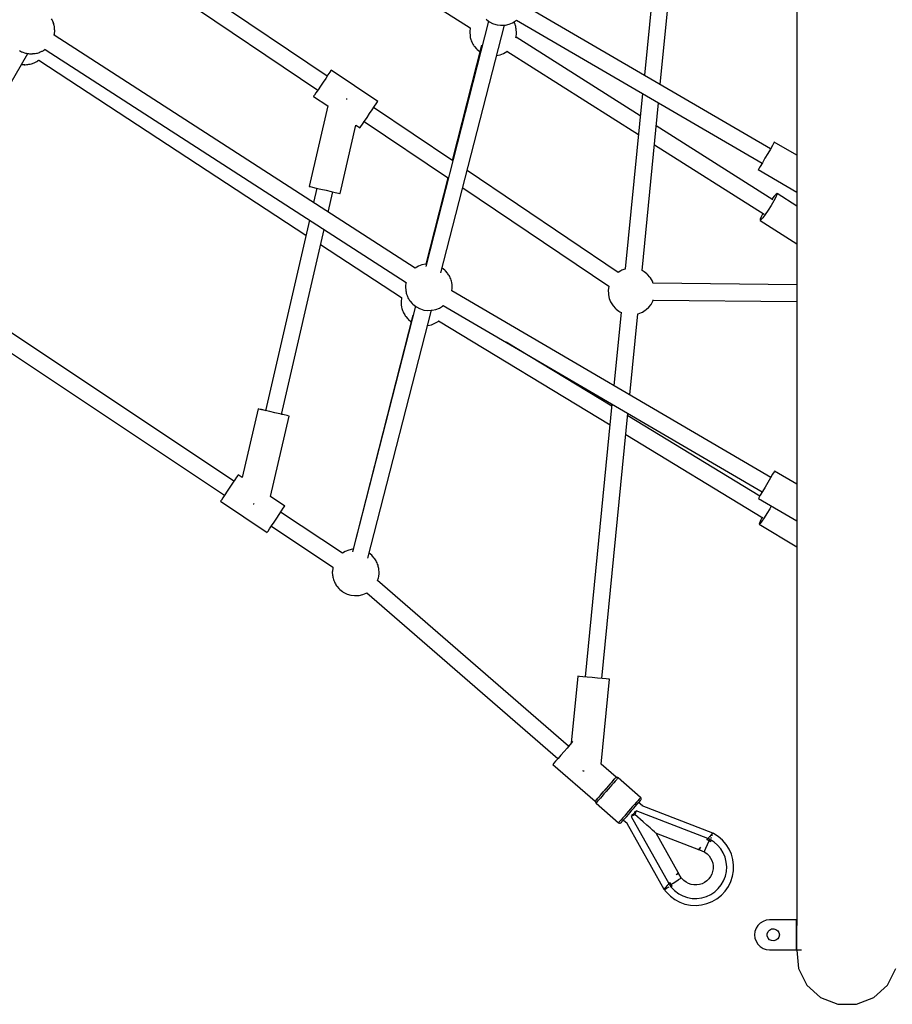
# Model space of a CAD drawing. Units: millimetres. Extents: x 126659 to 160439, y -29293 to -10259.
# Drawn here: x 146343 to 147276, y -23441 to -22389 of the extents above; entities that cross this region are included whole.
import ezdxf

# ---------------------------------------------------------------- set-up
doc = ezdxf.new("R2010")
doc.units = ezdxf.units.MM
doc.layers.add('PV-698EE', color=7, linetype='Continuous')

# ---------------------------------------------------------------- blocks, each defined once
blk = doc.blocks.new('*U6')
at = {"layer": 'PV-698EE'}
for p, q in [((95721, -37566.1), (95496.2, -37903.7)), ((95753.2, -37568.9), (95968.4, -37693.2)), ((95753.2, -37568.9), (95968.4, -37693.2)), ((95511.2, -37913.7), (95735.9, -37576.1)), ((95971.4, -37684.5), (95970.9, -37685.4)), ((95956.5, -37688.2), (95956.4, -37689.3)), ((95956.4, -37689.3), (95956.4, -37690.5)), ((95956.4, -37690.5), (95956.5, -37691.8)), ((95956.7, -37687.3), (95956.5, -37688.9)), ((95956.7, -37687.3), (95956.5, -37688.2)), ((95956.5, -37688.9), (95956.5, -37689.9)), ((95956.5, -37691.8), (95956.6, -37693.1)), ((95956.6, -37691.7), (95956.6, -37692.8)), ((95956.6, -37692.8), (95956.7, -37693)), ((95956.6, -37693.1), (95956.8, -37694.4)), ((95956.8, -37686.5), (95956.7, -37687.1)), ((95956.7, -37686.9), (95956.7, -37687.3)), ((95956.8, -37694.4), (95957, -37695.7)), ((95968.3, -37693.9), (95968, -37695.6)), ((95968.1, -37694.9), (95968, -37696)), ((95968.2, -37693.9), (95968.1, -37694.9)), ((95968.3, -37693.6), (95968.2, -37693.9)), ((95968.6, -37691.7), (95968.3, -37693.8)), ((95968.7, -37691.3), (95968.6, -37691.7)), ((95968.8, -37690.9), (95968.7, -37691.4)), ((95969.1, -37689.7), (95968.8, -37690.9)), ((95969.9, -37687.8), (95969.1, -37689.7)), ((95969.7, -37688), (95969.6, -37688.3)), ((95970.1, -37686.9), (95969.7, -37688)), ((95970.3, -37686.6), (95970.1, -37686.9)), ((95970.9, -37685.4), (95970.3, -37686.5)), ((95970.3, -37686.5), (95970.3, -37686.7)), ((95961.2, -37704.9), (95774.3, -37990.7)), ((95957, -37695.7), (95957.3, -37697)), ((95957.3, -37697), (95957.7, -37698.1)), ((95957.6, -37697.8), (95957.6, -37697.9)), ((95957.6, -37697.9), (95957.6, -37697.9)), ((95957.7, -37698.1), (95958, -37699.1)), ((95958, -37699.1), (95958.4, -37700)), ((95958.4, -37700), (95958.5, -37700.1)), ((95958.5, -37700), (95959.1, -37701.5)), ((95959.1, -37701.5), (95959.4, -37702.1)), ((95959.4, -37702.1), (95959.8, -37702.8)), ((95959.8, -37702.8), (95960.4, -37703.8)), ((95960.4, -37703.7), (95961.2, -37704.9)), ((95960.4, -37703.8), (95961.1, -37704.8)), ((95961.2, -37704.9), (95961.4, -37705.1)), ((95968, -37695.6), (95968.1, -37696.6)), ((95968, -37696), (95968, -37697.2)), ((95968, -37697.2), (95968, -37698.4)), ((95968, -37698.4), (95968.2, -37699.8)), ((95968.2, -37698.4), (95968.2, -37699.5)), ((95968.2, -37699.5), (95968.2, -37699.7)), ((95968.2, -37699.8), (95968.3, -37701.1)), ((95968.3, -37701.1), (95968.6, -37702.4)), ((95968.6, -37702.4), (95968.9, -37703.6)), ((95968.9, -37703.6), (95969.2, -37704.8)), ((95969.2, -37704.5), (95969.2, -37704.6)), ((95969.2, -37704.5), (95969.2, -37704.5)), ((95969.2, -37704.8), (95969.6, -37705.8)), ((95969.6, -37705.8), (95970, -37706.6)), ((95972.8, -37711.7), (95723.6, -38097.7)), ((95970, -37706.6), (95970.1, -37706.8)), ((95970, -37706.7), (95970.7, -37708.2)), ((95970.7, -37708.2), (95971, -37708.8)), ((95971, -37708.8), (95971.3, -37709.5)), ((95971.3, -37709.5), (95971.9, -37710.5)), ((95971.9, -37710.5), (95972.7, -37711.5)), ((95972, -37710.3), (95972.8, -37711.6)), ((95972.8, -37711.6), (95973, -37711.9)), ((95738.7, -38107.5), (95987.9, -37721.4)), ((95987.9, -37721.4), (95988.4, -37721.5)), ((95988.1, -37721.4), (95989.3, -37721.6)), ((95988.4, -37721.5), (95989.3, -37721.6)), ((95989.3, -37721.6), (95990.5, -37721.8)), ((95990.1, -37721.7), (95991.8, -37722)), ((95990.5, -37721.8), (95990.6, -37721.8)), ((95991.8, -37722), (95993, -37722)), ((95993, -37722), (95994, -37721.9)), ((95993.8, -37721.9), (95994.4, -37721.9)), ((95994.3, -37721.9), (95996.1, -37721.7)), ((95994.4, -37721.9), (95996, -37721.7)), ((95996.1, -37721.7), (95997.1, -37721.6)), ((95997.1, -37721.6), (95998.1, -37721.5)), ((95998.1, -37721.5), (95998.4, -37721.4)), ((95998.2, -37721.4), (95998.4, -37721.4)), ((95998.4, -37721.4), (95999.6, -37721)), ((95998.4, -37721.4), (95999.3, -37721.2)), ((95999.3, -37721.2), (96000.5, -37720.8)), ((96000.1, -37720.9), (96002.1, -37720.2)), ((96000.5, -37720.8), (96001.8, -37720.4)), ((96001.8, -37720.4), (96003, -37719.9)), ((96002.1, -37720.2), (96002.6, -37720)), ((96003, -37719.9), (96004.2, -37719.3)), ((96004.2, -37719.3), (96005.3, -37718.7)), ((96090.6, -37763.7), (95929.2, -38003.3)), ((95944.1, -38013.3), (96106.1, -37772.7)), ((96201.4, -37843.7), (95995.7, -38166.4)), ((95489.6, -37899.3), (95456.3, -37949.2)), ((95489.7, -37899.4), (95489.6, -37899.3)), ((95491, -37900.2), (95489.7, -37899.4)), ((95493.3, -37901.8), (95491, -37900.2)), ((95496.6, -37904), (95493.3, -37901.8)), ((95500.6, -37906.6), (95496.6, -37904)), ((95504.8, -37909.4), (95500.6, -37906.6)), ((95508.9, -37912.2), (95504.8, -37909.4)), ((95512.5, -37914.6), (95508.9, -37912.2)), ((95515.4, -37916.5), (95512.5, -37914.6)), ((95514.9, -37922.6), (95517.9, -37918.1)), ((95588.4, -37939.5), (95514.9, -37922.6)), ((95517.2, -37917.7), (95515.4, -37916.5)), ((95517.9, -37918.1), (95517.2, -37917.7)), ((95486.8, -37935.1), (95486.7, -37935.2)), ((95487, -37934.2), (95486.8, -37935.1)), ((95585.5, -37952), (95586.6, -37947)), ((95586.5, -37947.6), (95586.6, -37947)), ((95790.3, -37994.4), (95586.5, -37947.6)), ((95586.6, -37947), (95587.5, -37943)), ((95586.6, -37947), (95587.6, -37943)), ((95587.5, -37943), (95588.1, -37940.4)), ((95587.6, -37943), (95588.1, -37940.4)), ((95588.1, -37940.4), (95588.4, -37939.5)), ((95588.1, -37940.4), (95588.4, -37939.5)), ((95463, -37953.7), (95419.1, -38019.6)), ((95456.3, -37949.2), (95456.5, -37949.3)), ((95456.5, -37949.3), (95457.7, -37950.2)), ((95457.7, -37950.2), (95460.1, -37951.8)), ((95460.1, -37951.8), (95463.4, -37954)), ((95463.4, -37954), (95467.3, -37956.6)), ((95467.3, -37956.6), (95471.5, -37959.4)), ((95484.6, -37968.1), (95494.7, -37952.9)), ((95494.7, -37952.9), (95580.7, -37972.7)), ((95583, -37962.8), (95584.2, -37957.5)), ((95584.2, -37957.5), (95585.5, -37952)), ((95434, -38029.6), (95477.9, -37963.6)), ((95471.5, -37959.4), (95475.6, -37962.1)), ((95475.6, -37962.1), (95479.3, -37964.5)), ((95479.3, -37964.5), (95482.2, -37966.4)), ((95482.2, -37966.4), (95484, -37967.7)), ((95484, -37967.7), (95484.6, -37968.1)), ((95581.2, -37970.7), (95582, -37967.3)), ((95581.2, -37970.7), (95582, -37967.3)), ((95582, -37967.3), (95583, -37962.8)), ((95582, -37967.3), (95582.6, -37964.7)), ((95582.6, -37964.7), (95780.2, -38010.1)), ((95580.7, -37972.7), (95580.8, -37972.4)), ((95580.7, -37972.7), (95580.8, -37972.4)), ((95580.8, -37972.4), (95581.2, -37970.7)), ((95580.8, -37972.4), (95581.2, -37970.7)), ((95824.3, -38002.3), (95808.9, -37998.7)), ((95825.4, -37997.7), (95824.5, -38001.7)), ((95826, -37995.1), (95825.4, -37997.7)), ((95826.2, -37994.2), (95826, -37995.1)), ((95912.3, -38014), (95826.2, -37994.2)), ((95922.5, -37998.8), (95912.3, -38014)), ((95922.7, -37998.9), (95922.5, -37998.8)), ((95923.9, -37999.8), (95922.7, -37998.9)), ((95926.3, -38001.4), (95923.9, -37999.8)), ((95764.1, -38006.4), (95707.5, -38093)), ((95823.3, -38006.7), (95822.1, -38012.2)), ((95824.5, -38001.7), (95823.3, -38006.7)), ((95929.6, -38003.6), (95926.3, -38001.4)), ((95933.5, -38006.2), (95929.6, -38003.6)), ((95937.7, -38009), (95933.5, -38006.2)), ((95941.8, -38011.8), (95937.7, -38009)), ((95402.5, -38021.6), (95401.3, -38022.2)), ((95403.7, -38021.1), (95402.5, -38021.6)), ((95404.9, -38020.6), (95403.7, -38021.1)), ((95406.2, -38020.1), (95404.9, -38020.6)), ((95407.4, -38019.7), (95406.2, -38020.1)), ((95408.5, -38019.5), (95407.4, -38019.7)), ((95409.6, -38019.3), (95408.5, -38019.5)), ((95410.6, -38019.2), (95409.6, -38019.3)), ((95413.7, -38018.9), (95410.6, -38019.2)), ((95414.8, -38019), (95413.7, -38018.9)), ((95418.3, -38019.4), (95414.8, -38019)), ((95419.1, -38019.6), (95418.3, -38019.4)), ((95798.8, -38014.4), (95820.4, -38019.3)), ((95820.8, -38017.5), (95819.8, -38022)), ((95822.1, -38012.2), (95820.8, -38017.5)), ((95917.2, -38067.6), (95950.7, -38017.8)), ((95945.4, -38014.2), (95941.8, -38011.8)), ((95948.3, -38016.2), (95945.4, -38014.2)), ((95950.1, -38017.4), (95948.3, -38016.2)), ((95950.7, -38017.8), (95950.1, -38017.4)), ((95392.6, -38030.6), (95390.8, -38033.9)), ((95393.3, -38029.6), (95392.6, -38030.6)), ((95395.5, -38026.9), (95393.3, -38029.6)), ((95396.3, -38026), (95395.5, -38026.9)), ((95398.7, -38024), (95396.3, -38026)), ((95399.4, -38023.4), (95398.7, -38024)), ((95400.3, -38022.8), (95399.4, -38023.4)), ((95401.3, -38022.2), (95400.3, -38022.8)), ((95436, -38032.7), (95434.1, -38029.6)), ((95819, -38025.4), (95818.6, -38027.1)), ((95818.6, -38027.1), (95818.6, -38027.4)), ((95818.6, -38027.4), (95891.9, -38044.2)), ((95819.8, -38022), (95819, -38025.4)), ((95389.3, -38038.7), (95388.8, -38042.5)), ((95388.8, -38042.5), (95388.9, -38046.4)), ((95390.4, -38034.9), (95389.3, -38038.7)), ((95390.8, -38033.9), (95390.4, -38034.9)), ((95698.1, -38107.9), (95435.7, -38040.6)), ((95437.5, -38036.4), (95436, -38032.7)), ((95438.4, -38040.3), (95437.5, -38036.4)), ((95438.5, -38041.3), (95438.4, -38040.3)), ((95688.6, -38104.9), (95438.5, -38041.2)), ((95919.5, -38034.6), (95919.7, -38033.8)), ((95919.5, -38034.7), (95919.5, -38034.6)), ((95388.9, -38046.4), (95389, -38047.6)), ((95389, -38047.6), (95389.9, -38051.5)), ((95389.9, -38051.5), (95391.4, -38055.1)), ((95895.6, -38053.1), (95835, -38143)), ((95891.9, -38044.2), (95889, -38048.6)), ((95889, -38048.6), (95889.1, -38048.7)), ((95889, -38048.6), (95889.1, -38048.7)), ((95889.1, -38048.7), (95890.4, -38049.5)), ((95889.1, -38048.7), (95890.4, -38049.5)), ((95890.4, -38049.5), (95892.7, -38051.1)), ((95890.4, -38049.5), (95892.7, -38051.1)), ((95892.7, -38051.1), (95896, -38053.3)), ((95892.7, -38051.1), (95895.6, -38053.1)), ((95391.8, -38055.7), (95214.5, -38260)), ((95391.4, -38055.1), (95391.7, -38055.8)), ((95428.7, -38063.8), (95431.1, -38061.9)), ((95429, -38056.9), (95693.8, -38124.8)), ((95431.1, -38061.9), (95431.9, -38061)), ((95431.9, -38061), (95434.1, -38058.3)), ((95434.1, -38058.3), (95434.2, -38058.2)), ((95853.5, -38147.8), (95910.5, -38063.1)), ((95896, -38053.3), (95899.9, -38056)), ((95899.9, -38056), (95904.1, -38058.8)), ((95904.1, -38058.8), (95908.2, -38061.6)), ((95908.2, -38061.6), (95911.9, -38064)), ((95910.5, -38063.1), (95911.9, -38064)), ((95227.8, -38271.6), (95405.1, -38067.3)), ((95405, -38067.3), (95407.9, -38068.2)), ((95407.9, -38068.2), (95409.1, -38068.5)), ((95409.1, -38068.5), (95412.5, -38068.9)), ((95412.5, -38068.9), (95413.7, -38068.9)), ((95413.7, -38068.9), (95416.8, -38068.7)), ((95416.8, -38068.7), (95417.8, -38068.6)), ((95417.8, -38068.6), (95418.8, -38068.4)), ((95418.8, -38068.4), (95420, -38068.1)), ((95420, -38068.1), (95421.2, -38067.8)), ((95421.2, -38067.8), (95422.5, -38067.3)), ((95422.5, -38067.3), (95423.7, -38066.8)), ((95423.7, -38066.8), (95424.9, -38066.3)), ((95424.9, -38066.3), (95426, -38065.7)), ((95426, -38065.7), (95427.1, -38065.1)), ((95427.1, -38065.1), (95428, -38064.4)), ((95428, -38064.4), (95428.7, -38063.8)), ((95911.9, -38064), (95914.7, -38065.9)), ((95911.9, -38064), (95914.7, -38065.9)), ((95914.7, -38065.9), (95916.6, -38067.2)), ((95914.7, -38065.9), (95916.6, -38067.2)), ((95916.6, -38067.2), (95917.2, -38067.6)), ((95916.6, -38067.2), (95917.2, -38067.6)), ((95691, -38095.1), (95689.9, -38095.7)), ((95692.2, -38094.5), (95691, -38095.1)), ((95693.5, -38094), (95692.2, -38094.5)), ((95694.7, -38093.6), (95693.5, -38094)), ((95695.9, -38093.2), (95694.7, -38093.6)), ((95697.1, -38092.9), (95695.9, -38093.2)), ((95698.2, -38092.8), (95697.1, -38092.9)), ((95699.1, -38092.7), (95698.2, -38092.8)), ((95702.2, -38092.4), (95699.1, -38092.7)), ((95703.4, -38092.5), (95702.2, -38092.4)), ((95706.9, -38092.9), (95703.4, -38092.5)), ((95707.6, -38093), (95706.9, -38092.9)), ((95681.8, -38103), (95681.7, -38103.2)), ((95684, -38100.3), (95681.8, -38103)), ((95684.8, -38099.5), (95684, -38100.3)), ((95687.2, -38097.5), (95684.8, -38099.5)), ((95688, -38096.9), (95687.2, -38097.5)), ((95688.9, -38096.3), (95688, -38096.9)), ((95689.9, -38095.7), (95688.9, -38096.3)), ((95700.3, -38105.1), (95698.1, -38107.8)), ((95701.1, -38104.2), (95700.3, -38105.1)), ((95703.5, -38102.2), (95701.1, -38104.2)), ((95704.3, -38101.6), (95703.5, -38102.2)), ((95705.2, -38101), (95704.3, -38101.6)), ((95706.2, -38100.4), (95705.2, -38101)), ((95707.3, -38099.8), (95706.2, -38100.4)), ((95708.5, -38099.3), (95707.3, -38099.8)), ((95709.8, -38098.8), (95708.5, -38099.3)), ((95711, -38098.3), (95709.8, -38098.8)), ((95712.2, -38097.9), (95711, -38098.3)), ((95713.4, -38097.7), (95712.2, -38097.9)), ((95714.5, -38097.5), (95713.4, -38097.7)), ((95715.4, -38097.4), (95714.5, -38097.5)), ((95718.5, -38097.1), (95715.4, -38097.4)), ((95719.7, -38097.2), (95718.5, -38097.1)), ((95723.2, -38097.6), (95719.7, -38097.2)), ((95723.8, -38097.7), (95723.2, -38097.6)), ((95695.3, -38113.1), (95694.1, -38116.9)), ((95695.7, -38112.1), (95695.3, -38113.1)), ((95697.4, -38108.8), (95695.7, -38112.1)), ((95698.1, -38107.8), (95697.4, -38108.8)), ((95738.8, -38107.6), (95738.7, -38107.5)), ((95740.9, -38110.9), (95738.8, -38107.6)), ((95742.4, -38114.6), (95740.9, -38110.9)), ((95743.2, -38118.5), (95742.4, -38114.6)), ((95677.5, -38120.6), (95677.6, -38121.1)), ((95677.6, -38121.1), (95678.4, -38125)), ((95678.4, -38125), (95679.9, -38128.6)), ((95694.1, -38116.9), (95693.6, -38120.7)), ((95693.6, -38120.7), (95693.8, -38124.6)), ((95693.8, -38124.6), (95693.9, -38125.8)), ((95693.9, -38125.8), (95694.7, -38129.7)), ((96002.9, -38186.1), (95740.6, -38118.8)), ((95743.3, -38119.5), (95743.2, -38118.5)), ((95835.5, -38142.3), (95743.3, -38118.9)), ((95682.5, -38132.6), (95571.4, -38315.9)), ((95679.9, -38128.6), (95682, -38132)), ((95682, -38132), (95682.6, -38132.7)), ((95694.7, -38129.7), (95696.2, -38133.4)), ((95696.2, -38133.4), (95698.3, -38136.7)), ((95698.3, -38136.7), (95699, -38137.6)), ((95733.9, -38135.1), (95998.6, -38203)), ((95736.8, -38139.2), (95739, -38136.5)), ((95739, -38136.5), (95739, -38136.4)), ((95699.1, -38137.6), (95499.6, -38478.7)), ((95515.1, -38487.8), (95714.6, -38146.7)), ((95699, -38137.6), (95699, -38137.7)), ((95714.6, -38146.8), (95717.4, -38147.1)), ((95717.4, -38147.1), (95718.6, -38147.1)), ((95718.6, -38147.1), (95721.7, -38146.9)), ((95721.7, -38146.9), (95722.6, -38146.8)), ((95722.6, -38146.8), (95723.7, -38146.6)), ((95723.7, -38146.6), (95724.9, -38146.3)), ((95724.9, -38146.3), (95726.1, -38146)), ((95726.1, -38146), (95727.3, -38145.5)), ((95727.3, -38145.5), (95728.6, -38145)), ((95728.6, -38145), (95729.8, -38144.5)), ((95729.8, -38144.5), (95730.9, -38143.9)), ((95730.9, -38143.9), (95731.9, -38143.3)), ((95731.9, -38143.3), (95732.8, -38142.6)), ((95732.8, -38142.6), (95733.6, -38142)), ((95733.6, -38142), (95736, -38140.1)), ((95736, -38140.1), (95736.8, -38139.2)), ((95977.1, -38178.4), (95854, -38147)), ((95824.7, -38158.4), (95719.5, -38314.5)), ((95734.4, -38324.6), (95843.2, -38163.1)), ((95979.6, -38168.6), (95978.4, -38169.1)), ((95980.8, -38168), (95979.6, -38168.6)), ((95982, -38167.5), (95980.8, -38168)), ((95983.3, -38167.1), (95982, -38167.5)), ((95984.5, -38166.7), (95983.3, -38167.1)), ((95985.6, -38166.4), (95984.5, -38166.7)), ((95986.7, -38166.2), (95985.6, -38166.4)), ((95987.6, -38166.2), (95986.7, -38166.2)), ((95990.8, -38165.9), (95987.6, -38166.2)), ((95991.9, -38165.9), (95990.8, -38165.9)), ((95995.4, -38166.3), (95991.9, -38165.9)), ((95995.8, -38166.4), (95995.4, -38166.3)), ((95970.4, -38176.5), (95970.3, -38176.7)), ((95972.5, -38173.8), (95970.4, -38176.5)), ((95973.4, -38173), (95972.5, -38173.8)), ((95975.8, -38171), (95973.4, -38173)), ((95976.5, -38170.4), (95975.8, -38171)), ((95977.4, -38169.8), (95976.5, -38170.4)), ((95978.4, -38169.1), (95977.4, -38169.8)), ((96002.3, -38187), (96000.5, -38190.3)), ((96003, -38186), (96002.3, -38187)), ((96005.2, -38183.3), (96003, -38186)), ((95966.1, -38194.6), (95966.9, -38198.4)), ((95966.9, -38198.4), (95968.4, -38202.1)), ((95999, -38195.1), (95998.5, -38198.9)), ((95998.5, -38198.9), (95998.6, -38202.8)), ((96000.1, -38191.3), (95999, -38195.1)), ((96000.5, -38190.3), (96000.1, -38191.3)), ((95591.2, -38317.8), (95659.8, -38204.8)), ((95970.7, -38205.7), (95881.7, -38346.4)), ((95968.4, -38202.1), (95970.5, -38205.5)), ((95970.5, -38205.5), (95971, -38206)), ((95998.6, -38202.8), (95998.7, -38204)), ((95998.7, -38204), (95999.6, -38207.9)), ((95999.6, -38207.9), (96001.1, -38211.6)), ((96004, -38215.9), (95851.1, -38478.6)), ((95901.7, -38348.3), (95985.9, -38215.4)), ((95985.2, -38215.2), (95986.2, -38215.4)), ((95986.2, -38215.4), (95989.6, -38215.8)), ((95989.6, -38215.8), (95990.8, -38215.9)), ((95990.8, -38215.9), (95993.9, -38215.6)), ((95993.9, -38215.6), (95994.9, -38215.5)), ((95994.9, -38215.5), (95995.9, -38215.3)), ((95995.9, -38215.3), (95997.1, -38215.1)), ((95997.1, -38215.1), (95998.3, -38214.7)), ((95998.3, -38214.7), (95999.6, -38214.3)), ((95999.6, -38214.3), (96000.8, -38213.8)), ((96000.8, -38213.8), (96002, -38213.2)), ((96001.1, -38211.6), (96003.2, -38214.9)), ((96002, -38213.2), (96002.1, -38213.2)), ((96003.2, -38214.9), (96003.9, -38215.8)), ((96003.9, -38215.8), (96003.9, -38215.9)), ((95866.6, -38487.6), (96019.5, -38224.9)), ((95208.3, -38254.7), (95168.9, -38300)), ((95208.4, -38254.8), (95208.3, -38254.7)), ((95209.6, -38255.8), (95208.4, -38254.8)), ((95211.7, -38257.7), (95209.6, -38255.8)), ((95214.7, -38260.3), (95211.7, -38257.7)), ((95218.3, -38263.3), (95214.7, -38260.3)), ((95222.1, -38266.7), (95218.3, -38263.3)), ((95225.8, -38269.9), (95222.1, -38266.7)), ((95229.1, -38272.8), (95225.8, -38269.9)), ((95231.7, -38275), (95229.1, -38272.8)), ((95302.6, -38281.4), (95230.9, -38274.3)), ((95232.8, -38276), (95231.7, -38275)), ((95302.1, -38286.8), (95302.4, -38283.4)), ((95302.4, -38283.4), (95302.6, -38281.6)), ((95302.6, -38281.6), (95302.6, -38281.4)), ((95201.6, -38287.1), (95201.5, -38288.3)), ((95201.7, -38286.4), (95201.6, -38287.1)), ((95301.1, -38296.9), (95301.6, -38291.5)), ((95301.6, -38291.5), (95302.1, -38286.8)), ((95593.5, -38318), (95301.8, -38289.4)), ((95166.9, -38300.9), (95145.9, -38325)), ((95167.1, -38300.6), (95166.9, -38300.9)), ((95167.1, -38301.1), (95166.9, -38300.9)), ((95167.8, -38300.3), (95167.1, -38300.6)), ((95167.8, -38301.7), (95167.1, -38301.1)), ((95168.5, -38300.2), (95167.8, -38300.3)), ((95168.9, -38302.6), (95167.8, -38301.7)), ((95169.2, -38300.4), (95168.5, -38300.2)), ((95168.9, -38300), (95169.1, -38300.1)), ((95168.9, -38300), (95169.1, -38300.2)), ((95170.4, -38304), (95168.9, -38302.6)), ((95169.1, -38300.1), (95170.2, -38301.1)), ((95169.1, -38300.2), (95169.6, -38300.6)), ((95169.7, -38300.7), (95169.2, -38300.4)), ((95169.9, -38300.9), (95169.7, -38300.7)), ((95170.5, -38301.4), (95169.9, -38300.9)), ((95170.2, -38301.1), (95172.4, -38303)), ((95172.3, -38305.6), (95170.4, -38304)), ((95171.5, -38302.3), (95170.5, -38301.4)), ((95172.9, -38303.4), (95171.5, -38302.3)), ((95174.4, -38307.4), (95172.3, -38305.6)), ((95172.4, -38303), (95175.4, -38305.6)), ((95174.5, -38304.8), (95172.9, -38303.4)), ((95176.4, -38306.5), (95174.5, -38304.8)), ((95175.1, -38305.4), (95175.1, -38305.4)), ((95175.4, -38305.6), (95178.9, -38308.7)), ((95300.1, -38307.5), (95300.6, -38302.4)), ((95300.6, -38302.4), (95301.1, -38296.9)), ((95176.8, -38309.4), (95174.4, -38307.4)), ((95178.5, -38308.3), (95176.4, -38306.5)), ((95179.2, -38311.6), (95176.8, -38309.4)), ((95180.7, -38310.2), (95178.5, -38308.3)), ((95178.9, -38308.7), (95182.8, -38312)), ((95181.7, -38313.8), (95179.2, -38311.6)), ((95182.9, -38312.1), (95180.7, -38310.2)), ((95184.2, -38315.9), (95181.7, -38313.8)), ((95182.8, -38312), (95186.5, -38315.2)), ((95185.1, -38314), (95182.9, -38312.1)), ((95186.5, -38317.9), (95184.2, -38315.9)), ((95187.2, -38315.8), (95185.1, -38314)), ((95186.5, -38315.2), (95189.8, -38318.1)), ((95189.1, -38317.5), (95187.2, -38315.8)), ((95194.6, -38322.3), (95208.5, -38306.3)), ((95208.5, -38306.3), (95299.3, -38315.2)), ((95299.3, -38315.2), (95299.4, -38314.3)), ((95299.4, -38314.3), (95299.7, -38311.6)), ((95299.7, -38311.6), (95300.1, -38307.5)), ((95300.1, -38307.2), (95583.6, -38335.1)), ((95706.4, -38315), (95702.8, -38316.5)), ((95710.3, -38314.2), (95706.4, -38315)), ((95711.4, -38314.1), (95710.3, -38314.2)), ((95715.4, -38313.9), (95711.4, -38314.1)), ((95719.3, -38314.5), (95715.4, -38313.9)), ((95719.5, -38314.5), (95719.3, -38314.5)), ((95145.7, -38325.3), (95145.4, -38326)), ((95145.4, -38326), (95145.5, -38326.8)), ((95145.5, -38326.8), (95145.7, -38327.5)), ((95145.9, -38325), (95145.7, -38325.3)), ((95146.1, -38325.2), (95145.9, -38325)), ((95146.8, -38325.8), (95146.1, -38325.2)), ((95147.9, -38326.8), (95146.8, -38325.8)), ((95149.5, -38328.1), (95147.9, -38326.8)), ((95173.1, -38348.6), (95194.1, -38324.5)), ((95188.7, -38319.8), (95186.5, -38317.9)), ((95190.5, -38321.4), (95188.7, -38319.8)), ((95190.7, -38318.9), (95189.1, -38317.5)), ((95189.8, -38318.1), (95192.4, -38320.4)), ((95192, -38322.7), (95190.5, -38321.4)), ((95192.1, -38320.1), (95190.7, -38318.9)), ((95193.1, -38323.7), (95192, -38322.7)), ((95193.1, -38320.9), (95192.1, -38320.1)), ((95192.4, -38320.4), (95194.1, -38321.8)), ((95193.7, -38321.5), (95193.1, -38320.9)), ((95193.8, -38324.3), (95193.1, -38323.7)), ((95193.9, -38321.7), (95193.7, -38321.5)), ((95194.1, -38324.5), (95193.8, -38324.3)), ((95193.9, -38321.7), (95194, -38321.8)), ((95194.2, -38322.1), (95193.9, -38321.7)), ((95194, -38321.8), (95194.6, -38322.3)), ((95194.1, -38321.8), (95194.6, -38322.3)), ((95194.1, -38324.5), (95194.3, -38324.2)), ((95194.5, -38322.7), (95194.2, -38322.1)), ((95194.3, -38324.2), (95194.5, -38323.5)), ((95194.5, -38323.5), (95194.5, -38322.7)), ((95691.7, -38327.7), (95613.2, -38320)), ((95692.3, -38326.4), (95691.6, -38327.9)), ((95692.9, -38325.4), (95692.3, -38326.4)), ((95695, -38322.6), (95692.9, -38325.4)), ((95695.8, -38321.7), (95695, -38322.6)), ((95698.6, -38319.2), (95695.8, -38321.7)), ((95699.5, -38318.6), (95698.6, -38319.2)), ((95702.8, -38316.5), (95699.5, -38318.6)), ((95736.1, -38327.3), (95734.4, -38324.5)), ((95145.6, -38334), (95075, -38373.6)), ((95148.8, -38330.2), (95145.4, -38334.3)), ((95145.7, -38327.5), (95146.1, -38327.9)), ((95146.1, -38327.9), (95146.3, -38328)), ((95146.3, -38328), (95146.9, -38328.6)), ((95146.9, -38328.6), (95147.9, -38329.4)), ((95147.9, -38329.4), (95149.3, -38330.6)), ((95149.3, -38330.6), (95150.9, -38332)), ((95151.3, -38329.7), (95149.5, -38328.1)), ((95150.9, -38332), (95152.8, -38333.7)), ((95153.4, -38331.6), (95151.3, -38329.7)), ((95152.8, -38333.7), (95154.9, -38335.5)), ((95155.8, -38333.6), (95153.4, -38331.6)), ((95154.9, -38335.5), (95157.1, -38337.4)), ((95158.2, -38335.8), (95155.8, -38333.6)), ((95157.1, -38337.4), (95159.3, -38339.3)), ((95160.8, -38337.9), (95158.2, -38335.8)), ((95561.1, -38332.9), (95472.1, -38479.5)), ((95495.2, -38476.1), (95580.9, -38334.8)), ((95603.3, -38337), (95689.9, -38345.5)), ((95736.6, -38328.4), (95736.1, -38327.3)), ((95737.8, -38331.6), (95736.6, -38328.4)), ((95738.1, -38332.5), (95737.8, -38331.6)), ((95925.5, -38350.7), (95738, -38332.2)), ((95152.6, -38338.6), (95081, -38378.8)), ((95129, -38420.5), (95158.7, -38343.9)), ((95146.9, -38351.4), (95154.7, -38342.4)), ((95153.7, -38340.4), (95152.6, -38338.6)), ((95153.7, -38340.6), (95153.7, -38340.4)), ((95154.7, -38342.4), (95153.7, -38340.6)), ((95154.2, -38339.4), (95154, -38338.9)), ((95155.4, -38341.5), (95154.2, -38339.4)), ((95156.6, -38343.1), (95154.7, -38342.4)), ((95157.7, -38342.4), (95155.4, -38341.5)), ((95156.8, -38343.1), (95156.6, -38343.1)), ((95158.7, -38343.9), (95156.8, -38343.1)), ((95158.2, -38342.6), (95157.7, -38342.4)), ((95159.3, -38339.3), (95161.5, -38341.2)), ((95163.2, -38340.1), (95160.8, -38337.9)), ((95161.5, -38341.2), (95163.6, -38343)), ((95165.6, -38342.1), (95163.2, -38340.1)), ((95163.6, -38343), (95165.5, -38344.7)), ((95164.1, -38350.5), (95167.5, -38346.5)), ((95165.5, -38344.7), (95167.1, -38346.1)), ((95167.7, -38344), (95165.6, -38342.1)), ((95167.1, -38346.1), (95168.5, -38347.3)), ((95169.5, -38345.6), (95167.7, -38344)), ((95168.5, -38347.3), (95169.8, -38348.4)), ((95171.1, -38346.9), (95169.5, -38345.6)), ((95171.9, -38347.6), (95171.1, -38346.9)), ((95172.6, -38348.2), (95171.9, -38347.6)), ((95689.9, -38345.5), (95690, -38346.1)), ((95690, -38346.1), (95691.3, -38349.4)), ((95135, -38425.7), (95164.2, -38350.2)), ((95140.5, -38358.7), (95143.4, -38355.4)), ((95143.4, -38355.4), (95146.9, -38351.4)), ((95169.8, -38348.4), (95170.3, -38348.8)), ((95170.3, -38348.8), (95170.7, -38349.1)), ((95170.7, -38349.1), (95171.4, -38349.3)), ((95171.4, -38349.3), (95172.2, -38349.2)), ((95172.2, -38349.2), (95172.8, -38348.9)), ((95173, -38348.5), (95172.6, -38348.2)), ((95172.8, -38348.9), (95173.1, -38348.6)), ((95173.1, -38348.6), (95173, -38348.5)), ((95691.3, -38349.4), (95691.8, -38350.5)), ((95691.8, -38350.5), (95693.8, -38353.6)), ((95693.8, -38353.6), (95694.5, -38354.5)), ((95694.5, -38354.5), (95697.1, -38357.4)), ((95697.1, -38357.4), (95700.2, -38359.8)), ((95729.3, -38358.6), (95732.1, -38356.1)), ((95732.1, -38356.1), (95732.9, -38355.1)), ((95732.9, -38355.1), (95735, -38352.4)), ((95735, -38352.4), (95735.6, -38351.4)), ((95735.6, -38351.4), (95736.2, -38350.1)), ((95736.2, -38350.1), (95915.6, -38367.7)), ((96204.2, -38378.1), (95945.2, -38352.6)), ((95092.6, -38388.9), (95134.9, -38365.1)), ((95134.9, -38365.1), (95117.4, -38410.4)), ((95134.9, -38365.1), (95135.3, -38364.7)), ((95135.3, -38364.7), (95136.4, -38363.5)), ((95136.4, -38363.5), (95138.1, -38361.5)), ((95138.1, -38361.5), (95140.5, -38358.7)), ((95700.2, -38359.8), (95703.7, -38361.6)), ((95704.7, -38362), (95703.1, -38515.8)), ((95703.7, -38361.6), (95704.8, -38362.1)), ((95704.8, -38362.1), (95705.1, -38362.2)), ((95721.1, -38515.8), (95722.7, -38362.2)), ((95722.6, -38362.2), (95725.1, -38361.3)), ((95725.1, -38361.3), (95728.4, -38359.2)), ((95728.4, -38359.2), (95729.3, -38358.6)), ((95870.9, -38363.3), (95796.7, -38480.6)), ((95811.9, -38490.1), (95891, -38365.3)), ((95071.8, -38376.2), (95067.5, -38380.4)), ((95075, -38373.6), (95071.8, -38376.2)), ((95074.8, -38373.7), (95074.6, -38373.8)), ((95074.6, -38373.8), (95074.6, -38373.9)), ((95074.7, -38374), (95074.8, -38374.2)), ((95074.8, -38374.2), (95074.9, -38374.4)), ((95075.2, -38373.8), (95075, -38373.6)), ((95075.1, -38374.7), (95075.7, -38375.8)), ((95075.5, -38374), (95075.4, -38374)), ((95076.8, -38375.2), (95075.5, -38374)), ((95075.7, -38375.8), (95077.2, -38378.4)), ((95076.9, -38375.3), (95076.8, -38375.2)), ((95079, -38377.1), (95076.9, -38375.3)), ((95077.2, -38378.4), (95077.5, -38379.1)), ((95079.2, -38377.3), (95079, -38377.1)), ((95080, -38379.3), (95079.1, -38379.9)), ((95080.8, -38378.7), (95079.3, -38377.4)), ((95080.8, -38378.7), (95080, -38379.3)), ((95082, -38379.7), (95080.8, -38378.7)), ((95935.3, -38369.6), (96202.4, -38395.9)), ((95064, -38385.2), (95061.1, -38390.4)), ((95067.5, -38380.4), (95064, -38385.2)), ((95070.1, -38389.4), (95067.7, -38393.9)), ((95073.4, -38384.9), (95070.1, -38389.4)), ((95077.5, -38381), (95073.4, -38384.9)), ((95079.1, -38379.9), (95077.4, -38380.8)), ((95077.4, -38380.8), (95077.5, -38381)), ((95077.5, -38381), (95078.1, -38382.1)), ((95078.1, -38382.1), (95078.1, -38382.2)), ((95078.1, -38382.2), (95078.2, -38382.2)), ((95078.2, -38382.2), (95079.9, -38381.1)), ((95079, -38381.7), (95078.2, -38382.2)), ((95079.9, -38381.1), (95079, -38381.7)), ((95079.1, -38379.9), (95079.5, -38380.5)), ((95079.5, -38380.5), (95079.9, -38381.1)), ((95082.1, -38379.8), (95079.9, -38381.1)), ((95079.9, -38381.1), (95081, -38380.4)), ((95079.9, -38381.1), (95082.6, -38385.3)), ((95081, -38380.4), (95082.1, -38379.8)), ((95082.1, -38379.8), (95082, -38379.7)), ((95082, -38379.7), (95082, -38379.7)), ((95082, -38379.7), (95082, -38379.7)), ((95082.6, -38385.3), (95084.9, -38388.9)), ((95085.3, -38389.6), (95084.9, -38388.9)), ((95084.9, -38388.9), (95086.4, -38391.2)), ((95086.9, -38392.1), (95091.5, -38389.5)), ((95091.2, -38388.8), (95090.2, -38386.8)), ((95092.1, -38388.5), (95090.2, -38386.8)), ((95091.5, -38389.5), (95091.2, -38388.8)), ((95091.5, -38389.5), (95092.8, -38389.1)), ((95092.8, -38389.1), (95092.1, -38388.5)), ((95059.1, -38396), (95057.9, -38401.9)), ((95061.1, -38390.4), (95059.1, -38396)), ((95066, -38398.8), (95065.1, -38403.8)), ((95067.7, -38393.9), (95066, -38398.8)), ((95080, -38402.6), (95080.9, -38399.8)), ((95080.9, -38399.8), (95082.3, -38397.2)), ((95082.3, -38397.2), (95084.1, -38394.8)), ((95084.1, -38394.8), (95086.2, -38392.7)), ((95086.2, -38392.7), (95086.9, -38392.1)), ((95086.4, -38391.2), (95086.9, -38392.1)), ((95057.9, -38401.9), (95057.5, -38407.9)), ((95057.5, -38407.9), (95058.1, -38413.8)), ((95065.1, -38403.8), (95065, -38408.9)), ((95065, -38408.9), (95065.6, -38414)), ((95079.5, -38405.6), (95080, -38402.6)), ((95079.5, -38408.6), (95079.5, -38405.6)), ((95079.9, -38411.5), (95079.5, -38408.6)), ((95117.2, -38410.2), (95116.9, -38411.6)), ((95117.9, -38410.8), (95117.2, -38410.2)), ((95119.7, -38412.5), (95117.9, -38410.8)), ((95058.1, -38413.8), (95059.5, -38419.6)), ((95059.5, -38419.6), (95061.7, -38425.2)), ((95065.6, -38414), (95067.1, -38418.9)), ((95067.1, -38418.9), (95069.2, -38423.6)), ((95080.8, -38414.3), (95079.9, -38411.5)), ((95082.2, -38417), (95080.8, -38414.3)), ((95083.9, -38419.4), (95082.2, -38417)), ((95086, -38421.6), (95083.9, -38419.4)), ((95088.4, -38423.3), (95086, -38421.6)), ((95112.8, -38419.7), (95110.7, -38421.8)), ((95114.6, -38417.3), (95112.8, -38419.7)), ((95115, -38416.5), (95114.6, -38417.3)), ((95116.9, -38411.6), (95115, -38416.5)), ((95115.9, -38416.9), (95115, -38416.5)), ((95118.5, -38418.1), (95115.9, -38416.9)), ((95116.9, -38411.6), (95117.7, -38411.8)), ((95117.7, -38411.8), (95119.7, -38412.5)), ((95122.3, -38419.8), (95118.5, -38418.1)), ((95126.9, -38421.9), (95122.3, -38419.8)), ((95126.9, -38421.9), (95127.9, -38419.5)), ((95127.4, -38420.7), (95126.9, -38421.9)), ((95127.9, -38419.5), (95127.4, -38420.7)), ((95127.9, -38419.6), (95127.9, -38419.5)), ((95129, -38420.5), (95127.9, -38419.6)), ((95128.2, -38422.5), (95128.7, -38421.6)), ((95128.7, -38421.6), (95129.1, -38420.6)), ((95129.1, -38420.6), (95129, -38420.5)), ((95130.5, -38421.8), (95129.1, -38420.6)), ((95061.7, -38425.2), (95064.7, -38430.3)), ((95064.7, -38430.3), (95068.4, -38435)), ((95069.2, -38423.6), (95072.1, -38427.9)), ((95072.1, -38427.9), (95075.5, -38431.7)), ((95075.5, -38431.7), (95079.5, -38434.9)), ((95091, -38424.7), (95088.4, -38423.3)), ((95093.9, -38425.6), (95091, -38424.7)), ((95096.8, -38426.1), (95093.9, -38425.6)), ((95099.8, -38426.2), (95096.8, -38426.1)), ((95102.7, -38425.7), (95099.8, -38426.2)), ((95105.6, -38424.8), (95102.7, -38425.7)), ((95108.2, -38423.5), (95105.6, -38424.8)), ((95110.7, -38421.8), (95108.2, -38423.5)), ((95118.1, -38434.4), (95122, -38431)), ((95122, -38431), (95125.3, -38427.2)), ((95125.3, -38427.2), (95127.3, -38424.2)), ((95126.9, -38421.9), (95126, -38423.7)), ((95126, -38423.7), (95126.4, -38422.8)), ((95126, -38423.7), (95126.1, -38423.8)), ((95126.1, -38423.8), (95126.1, -38423.8)), ((95126.1, -38423.8), (95126.1, -38423.8)), ((95126.1, -38423.8), (95126.1, -38423.8)), ((95126.1, -38423.8), (95127.5, -38424.3)), ((95126.4, -38422.8), (95126.9, -38421.9)), ((95126.9, -38421.9), (95127.6, -38422.2)), ((95127.3, -38436.2), (95131.2, -38431.7)), ((95127.5, -38424.3), (95128.2, -38422.5)), ((95127.6, -38422.2), (95128.2, -38422.5)), ((95129.2, -38423.9), (95129.9, -38424.2)), ((95129.9, -38424.2), (95130.3, -38424.3)), ((95131, -38422.3), (95130.8, -38422)), ((95133.1, -38424.1), (95131, -38422.3)), ((95131.2, -38431.7), (95134.4, -38426.7)), ((95132.1, -38425.1), (95132.7, -38425.3)), ((95132.7, -38425.3), (95133.3, -38425.5)), ((95134.5, -38425.3), (95133.1, -38424.1)), ((95134.2, -38425.9), (95134.5, -38426)), ((95134.4, -38426.7), (95135, -38425.7)), ((95134.6, -38425.3), (95134.5, -38425.3)), ((95134.5, -38426), (95134.6, -38426)), ((95135, -38425.7), (95134.8, -38425.5)), ((95134.8, -38426.1), (95134.9, -38425.8)), ((95134.8, -38426.1), (95134.8, -38426.1)), ((95068.4, -38435), (95072.8, -38439.1)), ((95072.8, -38439.1), (95077.7, -38442.5)), ((95077.7, -38442.5), (95083, -38445.1)), ((95079.5, -38434.9), (95084, -38437.4)), ((95084, -38437.4), (95088.7, -38439.3)), ((95088.7, -38439.3), (95093.8, -38440.4)), ((95093.8, -38440.4), (95098.9, -38440.7)), ((95098.9, -38440.7), (95104, -38440.2)), ((95104, -38440.2), (95109, -38439)), ((95109, -38439), (95113.7, -38437)), ((95113.7, -38437), (95118.1, -38434.4)), ((95117.7, -38443.3), (95122.8, -38440.1)), ((95122.8, -38440.1), (95127.3, -38436.2)), ((95083, -38445.1), (95088.7, -38446.9)), ((95088.7, -38446.9), (95094.6, -38447.9)), ((95094.6, -38447.9), (95100.6, -38448.1)), ((95100.6, -38448.1), (95106.5, -38447.3)), ((95106.5, -38447.3), (95112.3, -38445.7)), ((95112.3, -38445.7), (95117.7, -38443.3)), ((95016.2, -38474), (95013.6, -38476.5)), ((95019.2, -38472.1), (95016.2, -38474)), ((95022.6, -38470.9), (95019.2, -38472.1)), ((95026.1, -38470.5), (95022.6, -38470.9)), ((95029.7, -38470.9), (95026.1, -38470.5)), ((95033.1, -38472.1), (95029.7, -38470.9)), ((95036.1, -38474), (95033.1, -38472.1)), ((95038.6, -38476.5), (95036.1, -38474)), ((95010.5, -38483), (95010.1, -38486.5)), ((95011.7, -38479.6), (95010.5, -38483)), ((95013.6, -38476.5), (95011.7, -38479.6)), ((95022.7, -38485), (95024.9, -38484.1)), ((95024.9, -38484.1), (95026.1, -38484)), ((95026.1, -38484), (95027.3, -38484.1)), ((95027.3, -38484.1), (95029.6, -38485)), ((95040.5, -38479.6), (95038.6, -38476.5)), ((95041.7, -38483), (95040.5, -38479.6)), ((95042.1, -38486.5), (95041.7, -38483)), ((95465.3, -38475.4), (95440.8, -38515.8)), ((95465.9, -38476.3), (95465.3, -38475.4)), ((95466.3, -38475.6), (95465.3, -38475.4)), ((95468.3, -38478.1), (95465.9, -38476.3)), ((95469.1, -38476.8), (95466.3, -38475.6)), ((95472, -38480.7), (95468.3, -38478.1)), ((95492.7, -38474.6), (95468.6, -38515.8)), ((95472.6, -38478.7), (95469.1, -38476.8)), ((95476.7, -38483.6), (95472, -38480.7)), ((95481.7, -38486.7), (95476.7, -38483.6)), ((95493.5, -38475.1), (95492.7, -38474.6)), ((95496.1, -38476.6), (95493.5, -38475.1)), ((95500, -38478.9), (95496.1, -38476.6)), ((95504.8, -38481.7), (95500, -38478.9)), ((95509.9, -38484.7), (95504.8, -38481.7)), ((95514.7, -38487.5), (95509.9, -38484.7)), ((95789.9, -38476.3), (95764.9, -38515.8)), ((95790.5, -38477.3), (95789.9, -38476.3)), ((95791.1, -38476.4), (95789.9, -38476.3)), ((95792.8, -38479.2), (95790.5, -38477.3)), ((95793.8, -38477.6), (95791.1, -38476.4)), ((95796.4, -38481.9), (95792.8, -38479.2)), ((95797.4, -38479.5), (95793.8, -38477.6)), ((95801, -38485), (95796.4, -38481.9)), ((95844.2, -38474.5), (95820.2, -38515.8)), ((95845, -38475.1), (95844.2, -38474.5)), ((95847.6, -38476.5), (95845, -38475.1)), ((95851.5, -38478.8), (95847.6, -38476.5)), ((95856.3, -38481.6), (95851.5, -38478.8)), ((95861.4, -38484.6), (95856.3, -38481.6)), ((95866.2, -38487.4), (95861.4, -38484.6)), ((95010.1, -38486.5), (95010.1, -38515.5)), ((95019.7, -38491.1), (95019.9, -38488.7)), ((95020.3, -38493.4), (95019.7, -38491.1)), ((95019.9, -38488.7), (95020.9, -38486.6)), ((95021.8, -38495.3), (95020.3, -38493.4)), ((95020.9, -38486.6), (95022.7, -38485)), ((95023.8, -38496.6), (95021.8, -38495.3)), ((95030.5, -38495.3), (95028.5, -38496.6)), ((95029.6, -38485), (95031.3, -38486.6)), ((95032, -38493.4), (95030.5, -38495.3)), ((95031.3, -38486.6), (95032.4, -38488.7)), ((95032.6, -38491.1), (95032, -38493.4)), ((95032.4, -38488.7), (95032.6, -38491.1)), ((95042.1, -38515.5), (95042.1, -38486.5)), ((95484.6, -38488.4), (95481.7, -38486.7)), ((95508, -38515.8), (95522, -38491.8)), ((95518.6, -38489.8), (95514.7, -38487.5)), ((95521.1, -38491.3), (95518.6, -38489.8)), ((95522, -38491.8), (95521.1, -38491.3)), ((95806, -38488.2), (95801, -38485)), ((95805.2, -38515.8), (95818.7, -38494.5)), ((95810.8, -38491), (95806, -38488.2)), ((95814.8, -38493.1), (95810.8, -38491)), ((95815.8, -38491.5), (95812.6, -38489.1)), ((95817.5, -38494.3), (95814.8, -38493.1)), ((95818.1, -38493.5), (95815.8, -38491.5)), ((95818.7, -38494.5), (95817.5, -38494.3)), ((95818.7, -38494.5), (95818.1, -38493.5)), ((95859.5, -38515.8), (95873.5, -38491.6)), ((95870.1, -38489.6), (95866.2, -38487.4)), ((95872.7, -38491.1), (95870.1, -38489.6)), ((95873.5, -38491.6), (95872.7, -38491.1)), ((95026.1, -38497), (95023.8, -38496.6)), ((95028.5, -38496.6), (95026.1, -38497)), ((95009.9, -38515.8), (94990.2, -38517.6)), ((95010.1, -38515.8), (95009.9, -38515.8)), ((95010.1, -38515.5), (95010.1, -38520.6)), ((95042.1, -38515.5), (95010.1, -38515.5)), ((95010.1, -38515.5), (95042.1, -38515.5)), ((95071.2, -38515.8), (95036.2, -38515.8)), ((95042.1, -38515.8), (95042.1, -38515.5)), ((95157.5, -38515.8), (95071.2, -38515.8)), ((95279.4, -38515.8), (95157.5, -38515.8)), ((95435, -38515.8), (95279.4, -38515.8)), ((95622.1, -38515.8), (95435, -38515.8)), ((95837.6, -38515.8), (95622.1, -38515.8)), ((96078.4, -38515.8), (95837.6, -38515.8)), ((94972.4, -38526.4), (94959, -38541.1)), ((94990.2, -38517.6), (94972.4, -38526.4)), ((94959, -38541.1), (94951.9, -38559.6)), ((94951.9, -38559.6), (94951.9, -38579.4)), ((94951.9, -38579.4), (94959, -38598)), ((94959, -38598), (94972.4, -38612.6)), ((94972.4, -38612.6), (94990.2, -38621.5))]:
    blk.add_line(p, q, dxfattribs=at)

msp = doc.modelspace()

# ---------------------------------------------------------------- block references
at = {"layer": 'PV-698EE', "rotation": 90}
msp.add_blockref('*U6', (108658.1, -118393.05), dxfattribs=at)

doc.saveas('drawing.dxf')
